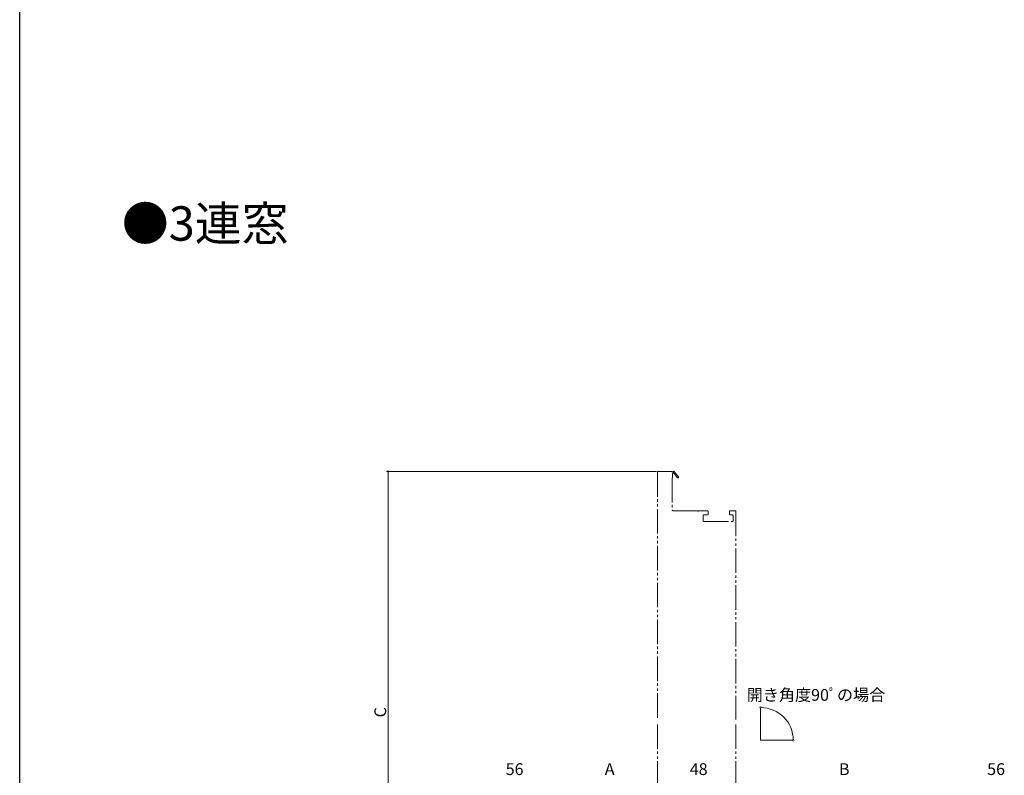
# Model space of a CAD drawing. Extents: x 0 to 1386, y 0 to 2241.
# Drawn here: x 0 to 601, y 659 to 1120 of the extents above; entities that cross this region are included whole.
import ezdxf

# ---------------------------------------------------------------- set-up
doc = ezdxf.new("R2010")
doc.units = 0
doc.linetypes.add('YDIVIDE_1', pattern=[15, 10, -1, 1, -1, 1, -1])
doc.layers.add('USER1', color=3, linetype='CONTINUOUS')
doc.layers.add('YKK_ZWAK', color=7, linetype='CONTINUOUS')
doc.layers.add('YKK_12', color=2, linetype='CONTINUOUS', lineweight=13)
doc.layers.add('YKK_D', color=6, linetype='CONTINUOUS', lineweight=13)
doc.styles.get("Standard").update_dxf_attribs({"font": 'txt', "bigfont": 'BIGFONT'})

msp = doc.modelspace()

# ---------------------------------------------------------------- linework, layer by layer
at = {"layer": 'YKK_12', "linetype": 'YDIVIDE_1', "ltscale": 1.5}
for p, q in [((389.4, 844), (389.4, 693)), ((389.9, 844.5), (397.9, 844.5)), ((398.4, 844), (399.4, 844.57)), ((399.01, 843.42), (398.7, 843.25)), ((398.7, 843.25), (398.7, 840.5)), ((401.7, 840.64), (399.38, 843.36)), ((399.4, 844.57), (402.3, 841.16)), ((398.7, 840.5), (398.4, 840.5)), ((398.4, 840.5), (398.4, 821)), ((398.9, 820.5), (413.48, 820.5)), ((414.72, 820.5), (419.9, 820.5)), ((419.9, 818), (417.9, 818)), ((420.4, 820), (420.4, 818.5)), ((433.4, 818.5), (433.4, 820)), ((433.9, 820.5), (436.9, 820.5)), ((435.1, 818), (433.9, 818)), ((437.4, 820), (437.4, 693)), ((417.4, 817.5), (417.4, 814.3)), ((417.9, 813.8), (435.1, 813.8)), ((435.6, 814.3), (435.6, 817.5)), ((389.4, 690), (389.4, 539)), ((437.4, 690), (437.4, 563))]:
    msp.add_line(p, q, dxfattribs=at)
at = {"layer": 'YKK_12', "ltscale": 1.5}
for q in [(452.4, 700.31), (472.4, 680.31)]:
    msp.add_line((452.4, 680.31), q, dxfattribs=at)
at = {"layer": 'YKK_12', "linetype": 'YDIVIDE_1', "ltscale": 1.5}
for centre, radius, start, end in [((389.9, 844), 0.5, 90, 180), ((397.9, 844), 0.5, 0.00008, 90), ((399.22, 843.55), 0.25, 310.35704, 210), ((402, 840.9), 0.4, 220.35704, 40.35704), ((398.9, 821), 0.5, 180, 270), ((413.48, 820), 0.5, 38.68219, 90), ((414.1, 820.5), 0.3, 218.68219, 321.31781), ((414.72, 820), 0.5, 90, 141.31781), ((417.9, 817.5), 0.5, 90, 180), ((419.9, 820), 0.5, 0, 90), ((419.9, 818.5), 0.5, 270, 0), ((433.9, 820), 0.5, 90, 180), ((433.9, 818.5), 0.5, 180, 270), ((435.1, 817.5), 0.5, 0, 90), ((436.9, 820), 0.5, 0, 90), ((417.9, 814.3), 0.5, 180, 270), ((435.1, 814.3), 0.5, 270, 0)]:
    msp.add_arc(centre, radius, start, end, dxfattribs=at)
at = {"layer": 'YKK_D'}
for p, q in [((388.9, 844.5), (224, 844.5)), ((225, 547.9), (225, 844.5))]:
    msp.add_line(p, q, dxfattribs=at)
at = {"layer": 'YKK_D', "linetype": 'ByBlock', "const_width": 1.02}
for points in [[(225, 844.37, 1), (225, 844.62, 1)], [(452.53, 700.31, 1), (452.27, 700.31, 1)], [(472.4, 680.44, 1), (472.4, 680.18, 1)]]:
    msp.add_lwpolyline(points, format="xyb", close=True, dxfattribs=at)
at = {"layer": 'YKK_D'}
msp.add_arc((452.4, 680.31), 20, 0, 90, dxfattribs=at)
at = {"layer": 'YKK_ZWAK'}
msp.add_line((0, 0), (0, 2184), dxfattribs=at)

# ---------------------------------------------------------------- texts
at = {"layer": 'USER1'}
msp.add_text('●3連窓', height=21, dxfattribs=at).set_placement((62.36, 985.36))
at = {"layer": 'YKK_D'}
for s, p in [('開き角度90ﾟの場合', (443.98, 704.4)), ('56', (296.78, 659.1)), ('A', (357.28, 659.1)), ('48', (409.18, 659.1)), ('B', (500.28, 659.1)), ('56', (590.78, 659.1))]:
    msp.add_text(s, height=7.2, dxfattribs=at).set_placement(p)
msp.add_text('C', height=7.2, rotation=90, dxfattribs=at).set_placement((223.8, 694.28))

doc.saveas('drawing.dxf')
